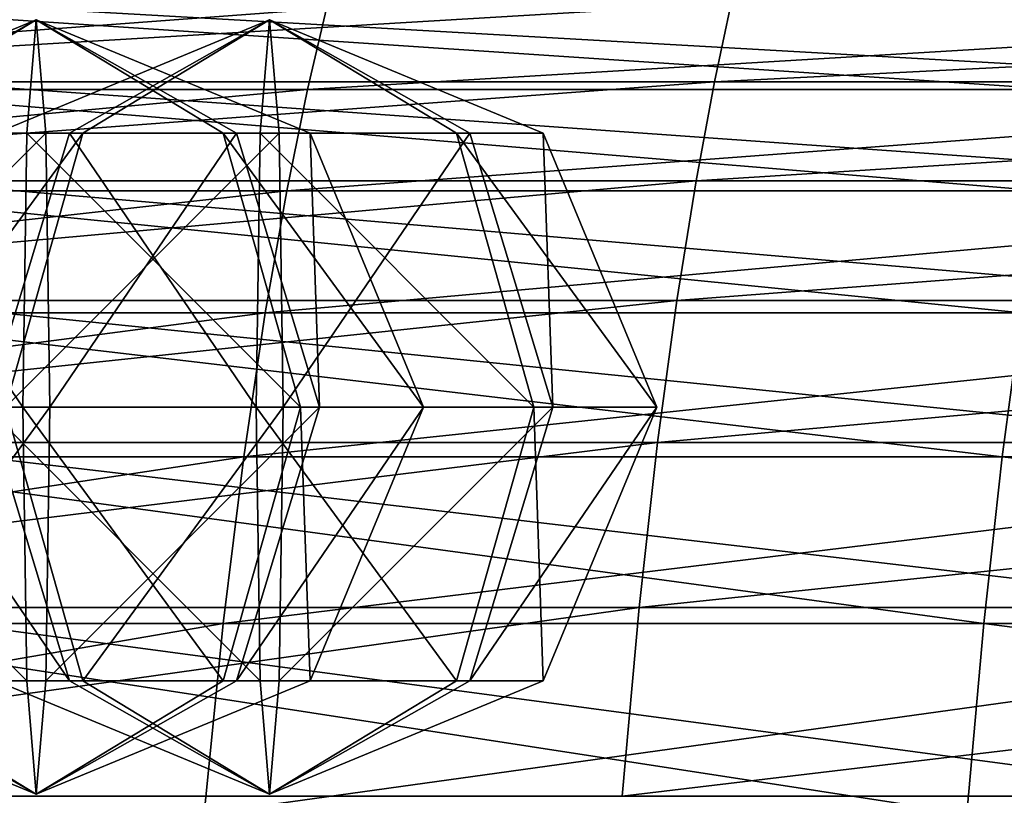
# Model space of a CAD drawing. Units: metres. Extents: x -9.9 to 10.6, y -3.5 to 13.6.
# Drawn here: x -6.8 to -5.8, y 0.5 to 1.3 of the extents above; entities that cross this region are included whole.
import ezdxf

# ---------------------------------------------------------------- set-up
doc = ezdxf.new("R2010")
doc.units = ezdxf.units.M

msp = doc.modelspace()

# ---------------------------------------------------------------- linework, layer by layer
at = {"layer": 'head size'}
for points in [[(-6.045656, 1.285182, 7.248418), (-7.362579, 1.20682, 5.856202), (-6.062427, 1.20682, 7.267249)], [(-6.045656, 1.285182, 7.248418), (-7.342441, 1.285182, 5.841027), (-7.362579, 1.20682, 5.856202)], [(-6.833815, 1.285182, -6.460957), (-5.449648, 1.20682, -7.769705), (-6.852632, 1.20682, -6.477743)], [(-6.833815, 1.285182, -6.460957), (-5.434466, 1.285182, -7.749571), (-5.449648, 1.20682, -7.769705)], [(-4.507848, 1.285182, 8.368173), (-6.062427, 1.20682, 7.267249), (-4.520624, 1.20682, 8.389914)], [(-4.507848, 1.285182, 8.368173), (-6.045656, 1.285182, 7.248418), (-6.062427, 1.20682, 7.267249)], [(-7.531999, 1.199266, -4.675143), (-6.448752, 1.279938, -6.117455), (-7.510269, 1.279938, -4.66235)], [(-7.531999, 1.199266, -4.675143), (-6.46757, 1.199266, -6.134242), (-6.448752, 1.279938, -6.117455)], [(-5.719268, 1.199266, 6.881882), (-6.950476, 1.199266, 5.54566), (-6.930336, 1.279938, 5.530484)], [(-5.719268, 1.199266, 6.881882), (-6.930336, 1.279938, 5.530484), (-5.702498, 1.279938, 6.863049)], [(-6.46757, 1.199266, -6.134242), (-5.123801, 1.279938, -7.337559), (-6.448752, 1.279938, -6.117455)], [(-6.46757, 1.199266, -6.134242), (-5.138983, 1.199266, -7.357693), (-5.123801, 1.279938, -7.337559)], [(-6.737561, 1.268597, -6.888122), (-6.936974, 1.155657, -7.074077), (-7.010057, 1.155657, -6.878605)], [(-6.737561, 1.268597, -6.888122), (-7.010057, 1.155657, -6.878605), (-6.923516, 1.155657, -6.688709)], [(-6.737561, 1.268597, -6.888122), (-6.747077, 1.155656, -7.160618), (-6.936974, 1.155657, -7.074077)], [(-6.737561, 1.268597, -6.888122), (-6.923516, 1.155657, -6.688709), (-6.728045, 1.155657, -6.615626)], [(-6.505279, 1.268597, 7.11177), (-6.704691, 1.155656, 6.925814), (-6.777775, 1.155656, 7.121285)], [(-6.505279, 1.268597, 7.11177), (-6.777775, 1.155656, 7.121285), (-6.691235, 1.155656, 7.311182)], [(-6.737561, 1.268597, -6.888122), (-6.551606, 1.155656, -7.087534), (-6.747077, 1.155656, -7.160618)], [(-6.737561, 1.268597, -6.888122), (-6.728045, 1.155657, -6.615626), (-6.538148, 1.155656, -6.702167)], [(-6.737561, 1.268597, -6.888122), (-6.538148, 1.155656, -6.702167), (-6.465065, 1.155656, -6.897638)], [(-6.737561, 1.268597, -6.888122), (-6.465065, 1.155656, -6.897638), (-6.551606, 1.155656, -7.087534)], [(-6.505279, 1.268597, 7.11177), (-6.514795, 1.155656, 6.839273), (-6.704691, 1.155656, 6.925814)], [(-6.505279, 1.268597, 7.11177), (-6.691235, 1.155656, 7.311182), (-6.495764, 1.155656, 7.384265)], [(-6.505279, 1.268597, 7.11177), (-6.319324, 1.155656, 6.912357), (-6.514795, 1.155656, 6.839273)], [(-6.505279, 1.268597, 7.11177), (-6.232783, 1.155656, 7.102254), (-6.319324, 1.155656, 6.912357)], [(-6.505279, 1.268597, 7.11177), (-6.495764, 1.155656, 7.384265), (-6.305867, 1.155656, 7.297725)], [(-6.505279, 1.268597, 7.11177), (-6.305867, 1.155656, 7.297725), (-6.232783, 1.155656, 7.102254)], [(-6.062427, 1.20682, 7.267249), (-7.384606, 1.108427, 5.872801), (-6.080768, 1.108427, 7.287848)], [(-6.062427, 1.20682, 7.267249), (-7.362579, 1.20682, 5.856202), (-7.384606, 1.108427, 5.872801)], [(-6.852632, 1.20682, -6.477743), (-5.466253, 1.108427, -7.791727), (-6.873214, 1.108427, -6.496103)], [(-6.852632, 1.20682, -6.477743), (-5.449648, 1.20682, -7.769705), (-5.466253, 1.108427, -7.791727)], [(-4.520624, 1.20682, 8.389914), (-6.080768, 1.108427, 7.287848), (-4.534595, 1.108427, 8.413694)], [(-4.520624, 1.20682, 8.389914), (-6.062427, 1.20682, 7.267249), (-6.080768, 1.108427, 7.287848)], [(-7.555766, 1.09847, -4.689136), (-6.46757, 1.199266, -6.134242), (-7.531999, 1.199266, -4.675143)], [(-7.555766, 1.09847, -4.689136), (-6.488151, 1.09847, -6.152601), (-6.46757, 1.199266, -6.134242)], [(-5.737608, 1.09847, 6.902479), (-6.972502, 1.09847, 5.562258), (-6.950476, 1.199266, 5.54566)], [(-5.737608, 1.09847, 6.902479), (-6.950476, 1.199266, 5.54566), (-5.719268, 1.199266, 6.881882)], [(-6.488151, 1.09847, -6.152601), (-5.138983, 1.199266, -7.357693), (-6.46757, 1.199266, -6.134242)], [(-6.488151, 1.09847, -6.152601), (-5.155588, 1.09847, -7.379714), (-5.138983, 1.199266, -7.357693)], [(-6.936974, 1.155657, -7.074077), (-6.751019, 0.882994, -7.273489), (-7.019574, 0.882994, -7.151101)], [(-6.923516, 1.155657, -6.688709), (-7.000541, 0.882995, -6.606109), (-6.728045, 1.155657, -6.615626)], [(-6.728045, 1.155657, -6.615626), (-7.000541, 0.882995, -6.606109), (-6.724103, 0.882995, -6.502754)], [(-6.747077, 1.155656, -7.160618), (-6.751019, 0.882994, -7.273489), (-6.936974, 1.155657, -7.074077)], [(-6.777775, 1.155656, 7.121285), (-6.890647, 0.882994, 7.125226), (-6.691235, 1.155656, 7.311182)], [(-6.691235, 1.155656, 7.311182), (-6.890647, 0.882994, 7.125226), (-6.76826, 0.882994, 7.393781)], [(-6.704691, 1.155656, 6.925814), (-6.518736, 0.882994, 6.726402), (-6.787291, 0.882994, 6.848789)], [(-6.704691, 1.155656, 6.925814), (-6.787291, 0.882994, 6.848789), (-6.777775, 1.155656, 7.121285)], [(-6.691235, 1.155656, 7.311182), (-6.76826, 0.882994, 7.393781), (-6.495764, 1.155656, 7.384265)], [(-6.495764, 1.155656, 7.384265), (-6.76826, 0.882994, 7.393781), (-6.491822, 0.882994, 7.497137)], [(-6.747077, 1.155656, -7.160618), (-6.474582, 0.882993, -7.170134), (-6.751019, 0.882994, -7.273489)], [(-6.551606, 1.155656, -7.087534), (-6.474582, 0.882993, -7.170134), (-6.747077, 1.155656, -7.160618)], [(-6.728045, 1.155657, -6.615626), (-6.724103, 0.882995, -6.502754), (-6.538148, 1.155656, -6.702167)], [(-6.538148, 1.155656, -6.702167), (-6.724103, 0.882995, -6.502754), (-6.455549, 0.882994, -6.625142)], [(-6.514795, 1.155656, 6.839273), (-6.518736, 0.882994, 6.726402), (-6.704691, 1.155656, 6.925814)], [(-6.465065, 1.155656, -6.897638), (-6.352194, 0.882994, -6.901579), (-6.551606, 1.155656, -7.087534)], [(-6.551606, 1.155656, -7.087534), (-6.352194, 0.882994, -6.901579), (-6.474582, 0.882993, -7.170134)], [(-6.538148, 1.155656, -6.702167), (-6.455549, 0.882994, -6.625142), (-6.465065, 1.155656, -6.897638)], [(-6.514795, 1.155656, 6.839273), (-6.242299, 0.882994, 6.829758), (-6.518736, 0.882994, 6.726402)], [(-6.319324, 1.155656, 6.912357), (-6.242299, 0.882994, 6.829758), (-6.514795, 1.155656, 6.839273)], [(-6.495764, 1.155656, 7.384265), (-6.491822, 0.882994, 7.497137), (-6.305867, 1.155656, 7.297725)], [(-6.305867, 1.155656, 7.297725), (-6.491822, 0.882994, 7.497137), (-6.223268, 0.882994, 7.37475)], [(-6.465065, 1.155656, -6.897638), (-6.455549, 0.882994, -6.625142), (-6.352194, 0.882994, -6.901579)], [(-6.232783, 1.155656, 7.102254), (-6.119912, 0.882994, 7.098312), (-6.319324, 1.155656, 6.912357)], [(-6.319324, 1.155656, 6.912357), (-6.119912, 0.882994, 7.098312), (-6.242299, 0.882994, 6.829758)], [(-6.305867, 1.155656, 7.297725), (-6.223268, 0.882994, 7.37475), (-6.232783, 1.155656, 7.102254)], [(-6.232783, 1.155656, 7.102254), (-6.223268, 0.882994, 7.37475), (-6.119912, 0.882994, 7.098312)], [(-6.080768, 1.108427, 7.287848), (-7.407578, 0.989048, 5.890111), (-6.099899, 0.989048, 7.309329)], [(-6.080768, 1.108427, 7.287848), (-7.384606, 1.108427, 5.872801), (-7.407578, 0.989048, 5.890111)], [(-6.873214, 1.108427, -6.496103), (-5.48357, 0.989048, -7.814694), (-6.894678, 0.989048, -6.515251)], [(-6.873214, 1.108427, -6.496103), (-5.466253, 1.108427, -7.791727), (-5.48357, 0.989048, -7.814694)], [(-4.534595, 1.108427, 8.413694), (-6.099899, 0.989048, 7.309329), (-4.549168, 0.989048, 8.438494)], [(-4.534595, 1.108427, 8.413694), (-6.080768, 1.108427, 7.287848), (-6.099899, 0.989048, 7.309329)], [(-7.580552, 0.976751, -4.703729), (-6.488151, 1.09847, -6.152601), (-7.555766, 1.09847, -4.689136)], [(-7.580552, 0.976751, -4.703729), (-6.509614, 0.976751, -6.171749), (-6.488151, 1.09847, -6.152601)], [(-5.756737, 0.976751, 6.92396), (-6.995473, 0.976751, 5.579568), (-6.972502, 1.09847, 5.562258)], [(-5.756737, 0.976751, 6.92396), (-6.972502, 1.09847, 5.562258), (-5.737608, 1.09847, 6.902479)], [(-6.509614, 0.976751, -6.171749), (-5.155588, 1.09847, -7.379714), (-6.488151, 1.09847, -6.152601)], [(-6.509614, 0.976751, -6.171749), (-5.172904, 0.976751, -7.402681), (-5.155588, 1.09847, -7.379714)], [(-6.099899, 0.989048, 7.309329), (-7.430549, 0.847727, 5.907421), (-6.119026, 0.847727, 7.330809)], [(-6.099899, 0.989048, 7.309329), (-7.407578, 0.989048, 5.890111), (-7.430549, 0.847727, 5.907421)], [(-6.894678, 0.989048, -6.515251), (-5.500887, 0.847727, -7.83766), (-6.916142, 0.847727, -6.534398)], [(-6.894678, 0.989048, -6.515251), (-5.48357, 0.989048, -7.814694), (-5.500887, 0.847727, -7.83766)], [(-4.549168, 0.989048, 8.438494), (-6.119026, 0.847727, 7.330809), (-4.563738, 0.847727, 8.463293)], [(-4.549168, 0.989048, 8.438494), (-6.099899, 0.989048, 7.309329), (-6.119026, 0.847727, 7.330809)], [(-7.605339, 0.833304, -4.718322), (-6.509614, 0.976751, -6.171749), (-7.580552, 0.976751, -4.703729)], [(-7.605339, 0.833304, -4.718322), (-6.531079, 0.833304, -6.190896), (-6.509614, 0.976751, -6.171749)], [(-5.775864, 0.833304, 6.945439), (-7.018445, 0.833304, 5.596878), (-6.995473, 0.976751, 5.579568)], [(-5.775864, 0.833304, 6.945439), (-6.995473, 0.976751, 5.579568), (-5.756737, 0.976751, 6.92396)], [(-6.531079, 0.833304, -6.190896), (-5.172904, 0.976751, -7.402681), (-6.509614, 0.976751, -6.171749)], [(-6.531079, 0.833304, -6.190896), (-5.190222, 0.833304, -7.425647), (-5.172904, 0.976751, -7.402681)], [(-4.302335, 0.833304, 8.01839), (-5.775864, 0.833304, 6.945439), (-5.756737, 0.976751, 6.92396)], [(-6.751019, 0.882994, -7.273489), (-6.747078, 0.610332, -7.160617), (-7.019574, 0.882994, -7.151101)], [(-7.019574, 0.882994, -7.151101), (-6.747078, 0.610332, -7.160617), (-6.936975, 0.610332, -7.074076)], [(-7.000541, 0.882995, -6.606109), (-6.923517, 0.610333, -6.688708), (-6.724103, 0.882995, -6.502754)], [(-6.724103, 0.882995, -6.502754), (-6.923517, 0.610333, -6.688708), (-6.728045, 0.610333, -6.615625)], [(-6.787291, 0.882994, 6.848789), (-6.704691, 0.610332, 6.925814), (-6.890647, 0.882994, 7.125226)], [(-6.890647, 0.882994, 7.125226), (-6.704691, 0.610332, 6.925814), (-6.777775, 0.610332, 7.121285)], [(-6.518736, 0.882994, 6.726402), (-6.514795, 0.610332, 6.839273), (-6.787291, 0.882994, 6.848789)], [(-6.787291, 0.882994, 6.848789), (-6.514795, 0.610332, 6.839273), (-6.704691, 0.610332, 6.925814)], [(-6.76826, 0.882994, 7.393781), (-6.777775, 0.610332, 7.121285), (-6.691235, 0.610332, 7.311182)], [(-6.76826, 0.882994, 7.393781), (-6.691235, 0.610332, 7.311182), (-6.491822, 0.882994, 7.497137)], [(-6.474582, 0.882993, -7.170134), (-6.551607, 0.610331, -7.087533), (-6.751019, 0.882994, -7.273489)], [(-6.751019, 0.882994, -7.273489), (-6.551607, 0.610331, -7.087533), (-6.747078, 0.610332, -7.160617)], [(-6.724103, 0.882995, -6.502754), (-6.728045, 0.610333, -6.615625), (-6.455549, 0.882994, -6.625142)], [(-6.455549, 0.882994, -6.625142), (-6.728045, 0.610333, -6.615625), (-6.538149, 0.610332, -6.702166)], [(-6.491822, 0.882994, 7.497137), (-6.691235, 0.610332, 7.311182), (-6.495764, 0.610332, 7.384265)], [(-6.474582, 0.882993, -7.170134), (-6.465066, 0.610332, -6.897637), (-6.551607, 0.610331, -7.087533)], [(-6.455549, 0.882994, -6.625142), (-6.538149, 0.610332, -6.702166), (-6.352194, 0.882994, -6.901579)], [(-6.352194, 0.882994, -6.901579), (-6.538149, 0.610332, -6.702166), (-6.465066, 0.610332, -6.897637)], [(-6.242299, 0.882994, 6.829758), (-6.319324, 0.610332, 6.912357), (-6.518736, 0.882994, 6.726402)], [(-6.518736, 0.882994, 6.726402), (-6.319324, 0.610332, 6.912357), (-6.514795, 0.610332, 6.839273)], [(-6.491822, 0.882994, 7.497137), (-6.495764, 0.610332, 7.384265), (-6.223268, 0.882994, 7.37475)], [(-6.223268, 0.882994, 7.37475), (-6.495764, 0.610332, 7.384265), (-6.305867, 0.610332, 7.297725)], [(-6.352194, 0.882994, -6.901579), (-6.465066, 0.610332, -6.897637), (-6.474582, 0.882993, -7.170134)], [(-6.242299, 0.882994, 6.829758), (-6.232783, 0.610332, 7.102254), (-6.319324, 0.610332, 6.912357)], [(-6.223268, 0.882994, 7.37475), (-6.305867, 0.610332, 7.297725), (-6.119912, 0.882994, 7.098312)], [(-6.119912, 0.882994, 7.098312), (-6.305867, 0.610332, 7.297725), (-6.232783, 0.610332, 7.102254)], [(-6.119912, 0.882994, 7.098312), (-6.232783, 0.610332, 7.102254), (-6.242299, 0.882994, 6.829758)], [(-6.119026, 0.847727, 7.330809), (-7.452576, 0.683511, 5.924019), (-6.137368, 0.683511, 7.351407)], [(-6.119026, 0.847727, 7.330809), (-7.430549, 0.847727, 5.907421), (-7.452576, 0.683511, 5.924019)], [(-6.916142, 0.847727, -6.534398), (-5.517491, 0.683511, -7.859681), (-6.936723, 0.683511, -6.552758)], [(-6.916142, 0.847727, -6.534398), (-5.500887, 0.847727, -7.83766), (-5.517491, 0.683511, -7.859681)], [(-4.563738, 0.847727, 8.463293), (-6.137368, 0.683511, 7.351407), (-4.57771, 0.683511, 8.487072)], [(-4.563738, 0.847727, 8.463293), (-6.119026, 0.847727, 7.330809), (-6.137368, 0.683511, 7.351407)], [(-7.629106, 0.667332, -4.732315), (-6.531079, 0.833304, -6.190896), (-7.605339, 0.833304, -4.718322)], [(-7.629106, 0.667332, -4.732315), (-6.55166, 0.667332, -6.209256), (-6.531079, 0.833304, -6.190896)], [(-5.794207, 0.667332, 6.96604), (-7.040471, 0.667332, 5.613476), (-7.018445, 0.833304, 5.596878)], [(-5.794207, 0.667332, 6.96604), (-7.018445, 0.833304, 5.596878), (-5.775864, 0.833304, 6.945439)], [(-6.55166, 0.667332, -6.209256), (-5.190222, 0.833304, -7.425647), (-6.531079, 0.833304, -6.190896)], [(-6.55166, 0.667332, -6.209256), (-5.206826, 0.667332, -7.447669), (-5.190222, 0.833304, -7.425647)], [(-4.316308, 0.667332, 8.042172), (-5.794207, 0.667332, 6.96604), (-5.775864, 0.833304, 6.945439)], [(-4.316308, 0.667332, 8.042172), (-5.775864, 0.833304, 6.945439), (-4.302335, 0.833304, 8.01839)], [(-6.137368, 0.683511, 7.351407), (-7.472714, 0.495443, 5.939195), (-6.154139, 0.495443, 7.37024)], [(-6.137368, 0.683511, 7.351407), (-7.452576, 0.683511, 5.924019), (-7.472714, 0.495443, 5.939195)], [(-6.936723, 0.683511, -6.552758), (-5.532674, 0.495443, -7.879817), (-6.955541, 0.495443, -6.569545)], [(-6.936723, 0.683511, -6.552758), (-5.517491, 0.683511, -7.859681), (-5.532674, 0.495443, -7.879817)], [(-4.57771, 0.683511, 8.487072), (-6.154139, 0.495443, 7.37024), (-4.590485, 0.495443, 8.508815)], [(-4.57771, 0.683511, 8.487072), (-6.137368, 0.683511, 7.351407), (-6.154139, 0.495443, 7.37024)], [(-7.650836, 0.47803, -4.745108), (-6.55166, 0.667332, -6.209256), (-7.629106, 0.667332, -4.732315)], [(-7.650836, 0.47803, -4.745108), (-6.570478, 0.47803, -6.226042), (-6.55166, 0.667332, -6.209256)], [(-5.810975, 0.47803, 6.98487), (-7.06061, 0.47803, 5.628652), (-7.040471, 0.667332, 5.613476)], [(-5.810975, 0.47803, 6.98487), (-7.040471, 0.667332, 5.613476), (-5.794207, 0.667332, 6.96604)], [(-6.570478, 0.47803, -6.226042), (-5.206826, 0.667332, -7.447669), (-6.55166, 0.667332, -6.209256)], [(-6.570478, 0.47803, -6.226042), (-5.222008, 0.47803, -7.467803), (-5.206826, 0.667332, -7.447669)], [(-4.329081, 0.47803, 8.063911), (-5.810975, 0.47803, 6.98487), (-5.794207, 0.667332, 6.96604)], [(-4.329081, 0.47803, 8.063911), (-5.794207, 0.667332, 6.96604), (-4.316308, 0.667332, 8.042172)], [(-6.737562, 0.497392, -6.888121), (-7.010058, 0.610333, -6.878604), (-6.936975, 0.610332, -7.074076)], [(-6.737562, 0.497392, -6.888121), (-6.923517, 0.610333, -6.688708), (-7.010058, 0.610333, -6.878604)], [(-6.737562, 0.497392, -6.888121), (-6.936975, 0.610332, -7.074076), (-6.747078, 0.610332, -7.160617)], [(-6.737562, 0.497392, -6.888121), (-6.728045, 0.610333, -6.615625), (-6.923517, 0.610333, -6.688708)], [(-6.505279, 0.497392, 7.11177), (-6.777775, 0.610332, 7.121285), (-6.704691, 0.610332, 6.925814)], [(-6.505279, 0.497392, 7.11177), (-6.691235, 0.610332, 7.311182), (-6.777775, 0.610332, 7.121285)], [(-6.737562, 0.497392, -6.888121), (-6.747078, 0.610332, -7.160617), (-6.551607, 0.610331, -7.087533)], [(-6.737562, 0.497392, -6.888121), (-6.538149, 0.610332, -6.702166), (-6.728045, 0.610333, -6.615625)], [(-6.737562, 0.497392, -6.888121), (-6.465066, 0.610332, -6.897637), (-6.538149, 0.610332, -6.702166)], [(-6.737562, 0.497392, -6.888121), (-6.551607, 0.610331, -7.087533), (-6.465066, 0.610332, -6.897637)], [(-6.505279, 0.497392, 7.11177), (-6.704691, 0.610332, 6.925814), (-6.514795, 0.610332, 6.839273)], [(-6.505279, 0.497392, 7.11177), (-6.495764, 0.610332, 7.384265), (-6.691235, 0.610332, 7.311182)], [(-6.505279, 0.497392, 7.11177), (-6.514795, 0.610332, 6.839273), (-6.319324, 0.610332, 6.912357)], [(-6.505279, 0.497392, 7.11177), (-6.319324, 0.610332, 6.912357), (-6.232783, 0.610332, 7.102254)], [(-6.505279, 0.497392, 7.11177), (-6.305867, 0.610332, 7.297725), (-6.495764, 0.610332, 7.384265)], [(-6.505279, 0.497392, 7.11177), (-6.232783, 0.610332, 7.102254), (-6.305867, 0.610332, 7.297725)]]:
    msp.add_3dface(points, dxfattribs=at)

doc.saveas('drawing.dxf')
